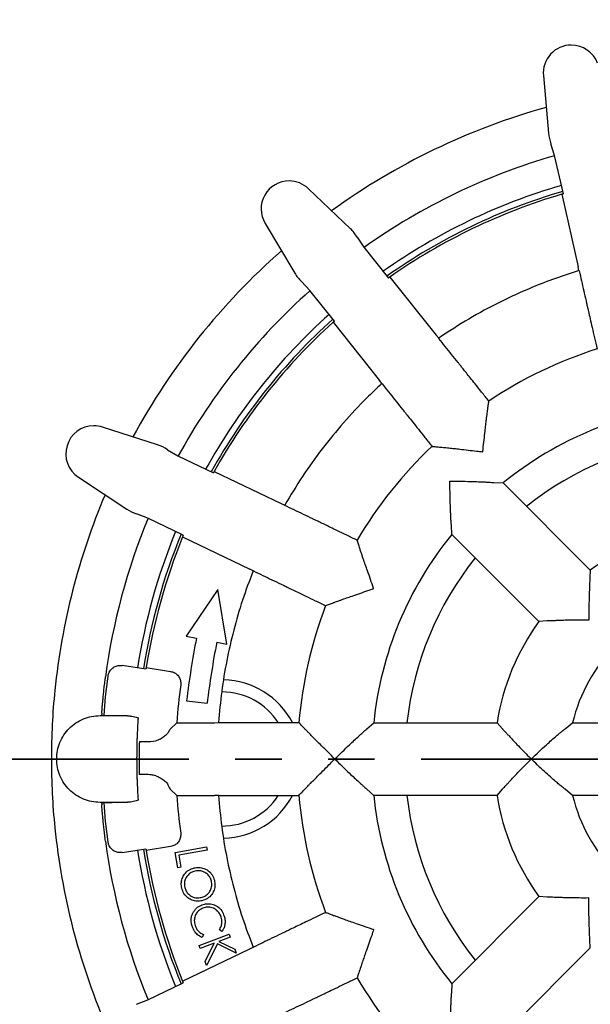
# Model space of a CAD drawing. Units: millimetres. Extents: x 5 to 291, y 5 to 205.
# Drawn here: x 136 to 151, y 153 to 180 of the extents above; entities that cross this region are included whole.
import ezdxf

# ---------------------------------------------------------------- set-up
doc = ezdxf.new("R2010")
doc.units = ezdxf.units.MM
doc.linetypes.add('PHANTOM', pattern=[12.7, 6.35, -1.27, 1.27, -1.27, 1.27, -1.27])

msp = doc.modelspace()

# ---------------------------------------------------------------- linework, layer by layer
at = {"color": 7, "linetype": 'Continuous', "lineweight": 25}
for p, q in [((150.2124, 178.0224), (150.3535, 176.4444)), ((150.5202, 175.8389), (150.4209, 176.1564)), ((150.7597, 174.7897), (150.5202, 175.8389)), ((144.9368, 173.8359), (143.7911, 174.9301)), ((150.7145, 174.7764), (151.167, 172.7937)), ((142.6022, 173.982), (143.414, 172.6215)), ((145.12, 173.6036), (145.3063, 173.328)), ((145.3063, 173.328), (145.9773, 172.4866)), ((151.1861, 172.6886), (151.167, 172.7937)), ((151.1927, 172.6811), (151.1861, 172.6886)), ((143.8269, 172.1482), (143.5997, 172.3912)), ((146.0158, 172.5137), (147.2839, 170.9237)), ((144.4979, 171.3068), (143.8269, 172.1482)), ((144.4629, 171.2753), (145.7309, 169.6853)), ((147.2839, 170.9237), (147.3541, 170.8432)), ((147.3541, 170.8432), (147.3558, 170.8334)), ((145.7938, 169.5989), (145.7309, 169.6853)), ((145.8029, 169.595), (145.7938, 169.5989)), ((139.6656, 167.9211), (138.1585, 168.4097)), ((139.9314, 167.7912), (140.2188, 167.6238)), ((140.2188, 167.6238), (141.1884, 167.1569)), ((137.4988, 167.0398), (138.8204, 166.1662)), ((141.2114, 167.198), (143.0437, 166.3156)), ((148.8574, 166.8927), (148.8633, 166.8922)), ((148.8633, 166.8922), (149.1133, 166.8806)), ((151.4968, 164.4971), (149.1133, 166.8806)), ((143.0437, 166.3156), (143.1419, 166.2736)), ((143.1419, 166.2736), (143.1477, 166.2655)), ((139.3978, 165.919), (139.0877, 166.0393)), ((140.3674, 165.452), (139.3978, 165.919)), ((147.6972, 165.7261), (147.6967, 165.7321)), ((147.7088, 165.4762), (147.6972, 165.7261)), ((140.3496, 165.4084), (142.1819, 164.526)), ((150.0923, 163.0926), (147.7088, 165.4762)), ((142.276, 164.4754), (142.1819, 164.526)), ((142.2859, 164.4759), (142.276, 164.4754)), ((151.4807, 164.2748), (151.4806, 164.2694)), ((151.4968, 164.4971), (151.4807, 164.2748)), ((141.309, 163.9672), (140.4477, 162.6902)), ((141.5606, 162.4763), (141.309, 163.9672)), ((150.3146, 163.1087), (150.0923, 163.0926)), ((150.32, 163.1088), (150.3146, 163.1087)), ((140.4477, 162.6902), (140.7259, 162.6367)), ((141.2824, 162.5297), (141.5606, 162.4763)), ((139.3465, 161.7845), (138.6911, 161.8876)), ((139.3537, 161.831), (140.0208, 161.7261)), ((140.4547, 160.9267), (141.017, 160.8563)), ((138.0918, 160.5185), (138.7585, 160.5185)), ((138.1339, 160.5331), (138.7585, 160.5235)), ((139.0774, 160.4749), (139.131, 160.4567)), ((140.1911, 160.3241), (140.0081, 160.1517)), ((140.1911, 160.3241), (141.2229, 160.3241)), ((141.2229, 160.3241), (141.3296, 160.3289)), ((141.3296, 160.3289), (141.3383, 160.3241)), ((141.3305, 160.331), (141.7168, 160.331)), ((145.3898, 160.1555), (145.5748, 160.3241)), ((145.5748, 160.3241), (148.9456, 160.3241)), ((148.9456, 160.3241), (149.0914, 160.1555)), ((150.8061, 160.1555), (151.0136, 160.3241)), ((151.0136, 160.3241), (154.2653, 160.3241)), ((139.9633, 160.0746), (139.9599, 160.0662)), ((145.3853, 160.1517), (145.3898, 160.1555)), ((149.0914, 160.1555), (149.0951, 160.1517)), ((150.8011, 160.1517), (150.8061, 160.1555)), ((139.1657, 159.8128), (139.1648, 159.7847)), ((139.1657, 159.8128), (139.4656, 159.8133)), ((139.4656, 159.8133), (139.6201, 159.8305)), ((139.2004, 158.9048), (139.1641, 158.9042)), ((139.403, 158.9051), (139.2004, 158.9048)), ((139.9479, 158.6267), (139.9633, 158.5874)), ((140.0081, 158.5103), (140.1911, 158.3379)), ((145.3853, 158.5103), (145.3898, 158.5064)), ((145.3898, 158.5064), (145.5748, 158.3379)), ((148.9456, 158.3379), (149.0914, 158.5064)), ((149.0914, 158.5064), (149.0951, 158.5103)), ((150.8061, 158.5064), (150.8011, 158.5103)), ((151.0136, 158.3379), (150.8061, 158.5064)), ((138.7585, 158.1435), (138.0918, 158.1435)), ((138.418, 158.1333), (138.1339, 158.1289)), ((138.7585, 158.1385), (138.5784, 158.1357)), ((139.131, 158.2052), (139.0774, 158.1871)), ((140.1911, 158.3379), (141.2229, 158.3379)), ((141.3296, 158.3331), (141.2229, 158.3379)), ((141.3383, 158.3379), (141.3296, 158.3331)), ((141.3305, 158.331), (141.7168, 158.331)), ((148.9456, 158.3379), (145.5748, 158.3379)), ((154.2653, 158.3379), (151.0136, 158.3379)), ((138.6911, 156.7744), (139.3465, 156.8775)), ((140.0208, 156.9358), (139.3537, 156.831)), ((140.142, 156.7712), (141.0029, 156.9278)), ((140.2178, 156.3539), (140.142, 156.7712)), ((141.0187, 156.8412), (140.2408, 156.6997)), ((141.0029, 156.9278), (141.0187, 156.8412)), ((140.2408, 156.6997), (140.3008, 156.369)), ((140.3008, 156.369), (140.2178, 156.3539)), ((150.0923, 155.5694), (147.7088, 153.1858)), ((150.3146, 155.5533), (150.0923, 155.5694)), ((150.32, 155.5531), (150.3146, 155.5533)), ((141.4226, 154.6149), (141.3516, 154.6653)), ((140.799, 154.235), (141.6193, 154.54)), ((140.9165, 154.5307), (140.8869, 154.449)), ((141.6504, 154.4564), (141.3426, 154.3419)), ((141.3426, 154.3419), (141.7721, 154.129)), ((141.6193, 154.54), (141.6504, 154.4564)), ((151.4807, 154.3872), (151.4806, 154.3925)), ((151.4968, 154.1649), (151.4807, 154.3872)), ((140.3496, 153.2535), (142.1819, 154.136)), ((140.8301, 154.1515), (140.799, 154.235)), ((141.2126, 154.2937), (140.8301, 154.1515)), ((140.964, 153.7912), (141.2126, 154.2937)), ((141.2988, 154.2755), (141.0045, 153.6824)), ((141.8133, 154.0181), (141.2988, 154.2755)), ((141.7721, 154.129), (141.8133, 154.0181)), ((142.1819, 154.136), (142.276, 154.1865)), ((142.276, 154.1865), (142.2859, 154.186)), ((151.4968, 154.1649), (149.1133, 151.7813)), ((141.0045, 153.6824), (140.964, 153.7912)), ((139.3978, 152.743), (140.3674, 153.2099)), ((147.7088, 153.1858), (147.6972, 152.9358)), ((139.0877, 152.6227), (139.3978, 152.743)), ((147.6972, 152.9358), (147.6967, 152.9299))]:
    msp.add_line(p, q, dxfattribs=at)
at = {"color": 6, "linetype": 'PHANTOM', "lineweight": 35}
msp.add_line((191.3187, 159.331), (119.1982, 159.331), dxfattribs=at)
at = {"color": 7, "linetype": 'Continuous', "lineweight": 25, "flags": 128}
for points in [[(138.2007, 160.5322), (138.2434, 161.0336), (138.3094, 161.5982)], [(138.3094, 157.0638), (138.2434, 157.6284), (138.2007, 158.1298)]]:
    msp.add_lwpolyline(points, dxfattribs=at)
at = {"color": 7, "linetype": 'Continuous', "lineweight": 25}
msp.add_circle((155.2585, 159.331), 29.0809, dxfattribs=at)
for centre, radius, start, end in [((150.9767, 178.0907), 0.7673, 90, 185.1077), ((150.9767, 178.0907), 0.7673, 20.60659, 90), ((155.2585, 159.331), 18.5, 105.57802, 125.85056), ((155.2585, 159.331), 17.1667, 106.01649, 125.41208), ((143.2611, 174.3751), 0.7673, 90, 210.82199), ((143.2611, 174.3751), 0.7673, 46.32087, 90), ((155.2585, 159.331), 16.3333, 106.17786, 125.25071), ((155.2585, 159.331), 16.1667, 106.21213, 125.21644), ((155.2585, 159.331), 16.1, 106.39368, 125.0349), ((155.2585, 159.331), 16.1, 106.22604, 106.39368), ((155.2585, 159.331), 18.5, 131.2923, 151.56484), ((155.2585, 159.331), 16.1, 125.0349, 125.20253), ((155.2585, 159.331), 17.1667, 131.73077, 151.12637), ((155.2585, 159.331), 16.3333, 131.89214, 150.965), ((155.2585, 159.331), 16.1667, 131.92642, 150.93073), ((155.2585, 159.331), 16.1, 132.10796, 150.74918), ((155.2585, 159.331), 16.1, 131.94032, 132.10796), ((155.2585, 159.331), 11.7723, 107.68828, 123.744), ((155.2585, 159.331), 9.7345, 95.85559, 129.14441), ((137.9218, 167.6799), 0.7673, 90, 236.53627), ((137.9218, 167.6799), 0.7673, 72.03516, 90), ((155.2585, 159.331), 8.8331, 96.45553, 128.54447), ((155.2585, 159.331), 11.7723, 133.40277, 149.45971), ((155.2585, 159.331), 16.1, 150.74918, 150.91682), ((155.2585, 159.331), 18.5, 157.00659, 174.17185), ((155.2585, 159.331), 17.1667, 157.44506, 172.46982), ((155.2585, 159.331), 6.3905, 98.94039, 126.05961), ((155.2585, 159.331), 16.3333, 157.60643, 171.23194), ((155.2585, 159.331), 16.1667, 157.6407, 171.23364), ((155.2585, 159.331), 16.1, 157.82225, 171.06699), ((155.2585, 159.331), 16.1, 157.65461, 157.82225), ((155.2585, 159.331), 9.7345, 140.85559, 174.14441), ((155.2585, 159.331), 8.8331, 141.45553, 173.54447), ((155.2585, 159.331), 11.7723, 159.11006, 175.16108), ((155.2585, 159.331), 4.3595, 103.16805, 166.83195), ((155.2585, 159.331), 6.3905, 143.94039, 171.05961), ((166.8082, 157.6241), 26.5596, 169.12136, 172.85691), ((166.8082, 157.6241), 25.9929, 169.12136, 172.85691), ((155.2585, 159.331), 16.1, 171.06699, 171.23433), ((155.2585, 159.331), 15.1, 172.28617, 176.22893), ((141.4251, 159.331), 2.1667, 27.36694, 88.84027), ((155.2585, 159.331), 18.5, 174.17185, 180), ((141.4251, 159.331), 1.8333, 32.85624, 90), ((155.2585, 159.331), 17.1667, 175.81267, 175.98456), ((155.2585, 159.331), 18.5, 180, 185.82815), ((155.2585, 159.331), 17.1667, 184.01544, 184.18733), ((155.2585, 159.331), 15.1, 183.77107, 187.71383), ((141.4251, 159.331), 1.8333, 269.65888, 327.02167), ((141.4251, 159.331), 2.1667, 271.16042, 332.63033), ((155.2585, 159.331), 11.7723, 184.82738, 200.88505), ((155.2585, 159.331), 9.7345, 185.85559, 219.14441), ((155.2585, 159.331), 8.8331, 186.45553, 218.54447), ((155.2585, 159.331), 6.3905, 188.94039, 216.05961), ((155.2585, 159.331), 4.3595, 193.16805, 256.83195), ((155.2585, 159.331), 18.5, 185.82815, 202.99341), ((155.2585, 159.331), 17.1667, 187.53018, 202.55494), ((155.2585, 159.331), 16.3333, 188.76806, 202.39357), ((155.2585, 159.331), 16.1667, 188.76636, 202.3593), ((155.2585, 159.331), 16.1, 188.76567, 188.93301), ((155.2585, 159.331), 16.1, 188.93301, 202.17775), ((155.2585, 159.331), 16.1, 202.17775, 202.34539), ((155.2585, 159.331), 11.7723, 210.54039, 226.59519)]:
    msp.add_arc(centre, radius, start, end, dxfattribs=at)
for centre, major_axis, start_param, end_param in [((151.3346, 176.5226), (0.2266, -0.9927), 4.5724194, 4.8639816), ((144.264, 173.1176), (0.6349, -0.7961), 1.4192037, 1.7107659), ((144.264, 173.1176), (0.6349, -0.7961), 4.5724194, 4.8639816), ((139.371, 166.982), (0.9174, -0.4418), 1.4192037, 1.7107659), ((139.371, 166.982), (0.9174, -0.4418), 4.5724194, 4.8639816)]:
    msp.add_ellipse(centre, major_axis=major_axis, ratio=0.9658835, start_param=start_param, end_param=end_param, dxfattribs=at)
for points, knots in [([(151.1861, 172.6886), (150.9716, 172.6199), (150.5425, 172.4825), (149.8201, 172.2015), (149.0248, 171.8389), (148.1671, 171.3776), (147.6251, 171.0213), (147.3541, 170.8432)], [0, 0, 0, 0, 0.1582733, 0.3165466, 0.5443644, 0.7721822, 1, 1, 1, 1]), ([(151.1927, 172.6811), (151.2348, 172.4966), (151.2983, 172.2184), (151.3594, 171.9508), (151.3871, 171.8295), (151.4104, 171.7273), (151.4452, 171.575), (151.4907, 171.3755), (151.5459, 171.1336), (151.6095, 170.8552), (151.6566, 170.6487), (151.6803, 170.5447)], [0, 0, 0, 0, 0.5409321, 0.8157955, 0.8429953, 0.8693787, 0.8952749, 0.9209417, 0.9465707, 0.973082, 1, 1, 1, 1]), ([(148.7221, 169.1201), (148.6556, 169.2035), (148.5236, 169.3691), (148.3551, 169.5804), (148.216, 169.7549), (148.1043, 169.8949), (148.0122, 170.0103), (147.9425, 170.0978), (147.8962, 170.1559), (147.8267, 170.2429), (147.6478, 170.4674), (147.4722, 170.6875), (147.3558, 170.8334)], [0, 0, 0, 0, 0.0269164, 0.0534262, 0.0747943, 0.096168, 0.1176529, 0.1393774, 0.1615143, 0.1842516, 0.4590991, 1, 1, 1, 1]), ([(145.7938, 169.5989), (145.6561, 169.4688), (145.2942, 169.127), (144.7443, 168.5363), (144.1581, 167.8199), (143.6174, 167.0677), (143.3004, 166.5383), (143.1419, 166.2736)], [0, 0, 0, 0, 0.1330613, 0.349796, 0.5665307, 0.7832653, 1, 1, 1, 1]), ([(145.8029, 169.595), (145.9209, 169.447), (146.0988, 169.2239), (146.27, 169.0093), (146.3476, 168.912), (146.4129, 168.8301), (146.5103, 168.7079), (146.6379, 168.5479), (146.7926, 168.354), (146.9707, 168.1307), (147.1027, 167.9651), (147.1692, 167.8817)], [0, 0, 0, 0, 0.5409321, 0.8157955, 0.8429953, 0.8693787, 0.8952749, 0.9209417, 0.9465707, 0.973082, 1, 1, 1, 1]), ([(148.6904, 168.8887), (148.6958, 168.9275), (148.7068, 169.0052), (148.717, 169.0818), (148.7221, 169.1201)], [0, 0, 0, 0, 0.4999934, 1, 1, 1, 1]), ([(148.5559, 167.7357), (148.5561, 167.7368), (148.5663, 167.8234), (148.5863, 167.9957), (148.6119, 168.2265), (148.6335, 168.4257), (148.6509, 168.5784), (148.6658, 168.701), (148.6775, 168.789), (148.6854, 168.8533), (148.6887, 168.8769), (148.6904, 168.8887)], [0, 0, 0, 0, 0.0022714, 0.1791138, 0.3557606, 0.4904896, 0.6250537, 0.7277256, 0.8302682, 0.9151384, 1, 1, 1, 1]), ([(147.1692, 167.8817), (147.2048, 167.8785), (147.2819, 167.8716), (147.3599, 167.8648), (147.402, 167.8612)], [0, 0, 0, 0, 0.461488, 1, 1, 1, 1]), ([(147.402, 167.8612), (147.4242, 167.859), (147.4592, 167.8556), (147.5477, 167.8475), (147.6434, 167.838), (147.771, 167.8242), (147.9466, 167.8043), (148.1538, 167.7801), (148.364, 167.7563), (148.499, 167.7418), (148.5548, 167.7358), (148.5559, 167.7357)], [0, 0, 0, 0, 0.1439433, 0.2265087, 0.3091384, 0.4336258, 0.5582643, 0.7213164, 0.8845556, 0.9977282, 1, 1, 1, 1]), ([(147.6571, 166.9324), (147.6582, 166.9324), (147.7532, 166.9316), (147.9425, 166.9292), (148.1901, 166.9237), (148.3989, 166.9171), (148.5522, 166.911), (148.6737, 166.9051), (148.7584, 166.9003), (148.8213, 166.8961), (148.8454, 166.8938), (148.8574, 166.8927)], [0, 0, 0, 0, 0.002296, 0.1933679, 0.3843269, 0.5199815, 0.6554595, 0.7518645, 0.8481379, 0.9241095, 1, 1, 1, 1]), ([(147.6967, 165.7321), (147.6954, 165.7462), (147.6928, 165.7745), (147.6879, 165.8502), (147.6825, 165.9503), (147.6762, 166.0916), (147.6697, 166.2685), (147.6638, 166.4802), (147.6595, 166.7018), (147.6577, 166.8545), (147.6571, 166.9313), (147.6571, 166.9324)], [0, 0, 0, 0, 0.0871411, 0.1744216, 0.2810346, 0.3878194, 0.5387464, 0.6898791, 0.8437754, 0.9977041, 1, 1, 1, 1]), ([(145.1221, 165.3147), (145.026, 165.361), (144.8352, 165.4529), (144.5917, 165.5701), (144.3906, 165.6669), (144.2293, 165.7446), (144.0962, 165.8087), (143.9955, 165.8572), (143.9285, 165.8895), (143.8282, 165.9378), (143.5696, 166.0624), (143.3159, 166.1845), (143.1477, 166.2655)], [0, 0, 0, 0, 0.0269164, 0.0534262, 0.0747943, 0.096168, 0.1176529, 0.1393774, 0.1615143, 0.1842516, 0.4590991, 1, 1, 1, 1]), ([(145.1939, 165.0924), (145.182, 165.1297), (145.1581, 165.2045), (145.1341, 165.2779), (145.1221, 165.3147)], [0, 0, 0, 0, 0.4999934, 1, 1, 1, 1]), ([(145.573, 163.9952), (145.5727, 163.9963), (145.5443, 164.0788), (145.4875, 164.2427), (145.4104, 164.4617), (145.3436, 164.6506), (145.2929, 164.7957), (145.2532, 164.9127), (145.2255, 164.997), (145.2047, 165.0584), (145.1975, 165.081), (145.1939, 165.0924)], [0, 0, 0, 0, 0.0022714, 0.1791138, 0.3557606, 0.4904896, 0.6250537, 0.7277256, 0.8302682, 0.9151384, 1, 1, 1, 1]), ([(142.2859, 164.4759), (142.4564, 164.3938), (142.7135, 164.27), (142.9608, 164.1509), (143.0729, 164.0969), (143.1674, 164.0514), (143.3082, 163.9837), (143.4925, 163.8949), (143.716, 163.7872), (143.9734, 163.6633), (144.1642, 163.5714), (144.2603, 163.5251)], [0, 0, 0, 0, 0.5409321, 0.8157955, 0.8429953, 0.8693787, 0.8952749, 0.9209417, 0.9465707, 0.973082, 1, 1, 1, 1]), ([(151.4806, 164.2694), (151.4806, 164.2564), (151.4805, 164.2303), (151.4784, 164.1639), (151.4754, 164.0819), (151.4712, 163.9712), (151.4663, 163.8283), (151.461, 163.6315), (151.4573, 163.3986), (151.4571, 163.2217), (151.4577, 163.1328), (151.4578, 163.1317)], [0, 0, 0, 0, 0.0907233, 0.1815355, 0.2716129, 0.3617631, 0.4950341, 0.628481, 0.8129512, 0.9976251, 1, 1, 1, 1]), ([(144.4789, 163.6076), (144.4998, 163.6153), (144.5328, 163.6274), (144.6161, 163.6585), (144.7065, 163.6915), (144.8274, 163.7345), (144.9943, 163.7926), (145.1914, 163.8608), (145.3912, 163.9306), (145.519, 163.976), (145.572, 163.9949), (145.573, 163.9952)], [0, 0, 0, 0, 0.1439433, 0.2265087, 0.3091384, 0.4336258, 0.5582643, 0.7213164, 0.8845556, 0.9977282, 1, 1, 1, 1]), ([(144.2603, 163.5251), (144.2937, 163.5377), (144.3662, 163.5649), (144.4394, 163.5927), (144.4789, 163.6076)], [0, 0, 0, 0, 0.461488, 1, 1, 1, 1]), ([(151.4578, 163.1317), (151.4566, 163.1317), (151.3672, 163.1324), (151.1892, 163.1322), (150.9575, 163.1285), (150.7644, 163.1232), (150.6207, 163.1183), (150.504, 163.1139), (150.4191, 163.1108), (150.3557, 163.1089), (150.3319, 163.1089), (150.32, 163.1088)], [0, 0, 0, 0, 0.0023749, 0.1881992, 0.3738136, 0.5025261, 0.6310875, 0.7315103, 0.8318204, 0.9159428, 1, 1, 1, 1]), ([(138.3094, 161.5982), (138.3182, 161.6358), (138.3359, 161.711), (138.4076, 161.8045), (138.503, 161.8685), (138.603, 161.8952), (138.6657, 161.8898), (138.6911, 161.8876)], [0, 0, 0, 0, 0.2159189, 0.4319064, 0.6459834, 0.856796, 1, 1, 1, 1]), ([(138.1376, 160.5845), (138.1382, 160.5921), (138.1393, 160.6075), (138.1437, 160.6651), (138.1502, 160.747), (138.1592, 160.8524), (138.1709, 160.9785), (138.1852, 161.1213), (138.2022, 161.2772), (138.2206, 161.4321), (138.2338, 161.5343), (138.2398, 161.5807)], [0, 0, 0, 0, 0.113091, 0.2261823, 0.3392696, 0.4523579, 0.565522, 0.6786886, 0.7921923, 0.9057001, 1, 1, 1, 1]), ([(140.0208, 161.7261), (140.057, 161.7168), (140.1294, 161.6982), (140.2182, 161.6269), (140.2779, 161.5331), (140.3012, 161.4385), (140.2968, 161.38), (140.2951, 161.3578)], [0, 0, 0, 0, 0.2190588, 0.4382743, 0.654085, 0.8685828, 1, 1, 1, 1]), ([(138.7585, 160.5235), (138.8117, 160.5209), (138.9192, 160.5156), (139.0235, 160.4888), (139.0761, 160.4753)], [0, 0, 0, 0, 0.4955535, 1, 1, 1, 1]), ([(139.131, 160.4567), (139.1284, 160.4182), (139.1232, 160.3411), (139.1156, 160.2104), (139.1084, 160.0698), (139.1028, 159.9331), (139.0984, 159.7996), (139.0958, 159.695), (139.0938, 159.5922), (139.0927, 159.506), (139.0919, 159.4123), (139.0917, 159.3204), (139.0921, 159.2227), (139.0929, 159.1336), (139.0941, 159.0528), (139.0961, 158.9544), (139.0988, 158.8468), (139.1024, 158.7413), (139.1076, 158.6121), (139.1145, 158.4673), (139.1229, 158.3242), (139.1283, 158.2449), (139.131, 158.2052)], [0, 0, 0, 0, 0.0970451, 0.1940779, 0.2734713, 0.3527951, 0.3926564, 0.4324213, 0.4525775, 0.4726191, 0.4873372, 0.502196, 0.5151112, 0.533821, 0.5516316, 0.5694954, 0.6121919, 0.655109, 0.6980232, 0.7986036, 0.8993048, 1, 1, 1, 1]), ([(143.5297, 160.3241), (143.423, 160.3241), (143.2112, 160.3241), (142.941, 160.3241), (142.7178, 160.3241), (142.5388, 160.3241), (142.3911, 160.3241), (142.2792, 160.3241), (142.2049, 160.3241), (142.0935, 160.3241), (141.8065, 160.3241), (141.525, 160.3241), (141.3383, 160.3241)], [0, 0, 0, 0, 0.0269164, 0.0534262, 0.0747943, 0.096168, 0.1176529, 0.1393774, 0.1615143, 0.1842516, 0.4590991, 1, 1, 1, 1]), ([(143.6908, 160.1549), (143.6639, 160.1834), (143.61, 160.2404), (143.5564, 160.2962), (143.5297, 160.3241)], [0, 0, 0, 0, 0.4999934, 1, 1, 1, 1]), ([(139.9599, 160.0662), (139.9436, 160.0408), (139.9127, 159.9929), (139.8235, 159.9269), (139.7435, 159.8776), (139.6811, 159.8465), (139.6378, 159.8351), (139.6201, 159.8305)], [0, 0, 0, 0, 0.3180527, 0.6001246, 0.7487952, 0.8970178, 1, 1, 1, 1]), ([(140.0081, 160.1517), (139.9948, 160.1345), (139.9797, 160.1151), (139.965, 160.0789), (139.9633, 160.0746)], [0, 0, 0, 0, 0.880357, 1, 1, 1, 1]), ([(144.5085, 159.331), (144.5077, 159.3318), (144.4463, 159.3938), (144.3241, 159.5169), (144.1596, 159.6808), (144.0174, 159.8219), (143.9088, 159.9307), (143.8222, 160.0188), (143.7607, 160.0828), (143.7153, 160.129), (143.699, 160.1463), (143.6908, 160.1549)], [0, 0, 0, 0, 0.0022714, 0.1791138, 0.3557606, 0.4904896, 0.6250537, 0.7277256, 0.8302682, 0.9151384, 1, 1, 1, 1]), ([(144.5085, 159.331), (144.5093, 159.3318), (144.577, 159.3985), (144.7125, 159.5306), (144.8916, 159.7018), (145.0438, 159.8447), (145.1566, 159.9488), (145.2466, 160.0306), (145.3099, 160.0871), (145.3574, 160.1286), (145.376, 160.144), (145.3853, 160.1517)], [0, 0, 0, 0, 0.002296, 0.1933679, 0.3843269, 0.5199815, 0.6554595, 0.7518645, 0.8481379, 0.9241095, 1, 1, 1, 1]), ([(149.0951, 160.1517), (149.1032, 160.1436), (149.1193, 160.1274), (149.1594, 160.0848), (149.2106, 160.0298), (149.2821, 159.9527), (149.3751, 159.8529), (149.5024, 159.718), (149.6532, 159.5615), (149.786, 159.4273), (149.8634, 159.3507), (149.8827, 159.3318), (149.8835, 159.331)], [0, 0, 0, 0, 0.0813099, 0.1626768, 0.2512667, 0.339928, 0.4694267, 0.5990966, 0.7710217, 0.9431281, 0.9976254, 1, 1, 1, 1]), ([(149.8835, 159.331), (149.8843, 159.3318), (149.9532, 159.3996), (150.0917, 159.5333), (150.2781, 159.7063), (150.4401, 159.8511), (150.5608, 159.9556), (150.6561, 160.0357), (150.7218, 160.0896), (150.7716, 160.1293), (150.7913, 160.1442), (150.8011, 160.1517)], [0, 0, 0, 0, 0.0022599, 0.1935877, 0.3848547, 0.5254675, 0.6658906, 0.7599118, 0.8537994, 0.9269458, 1, 1, 1, 1]), ([(139.1648, 159.7847), (139.1638, 159.7454), (139.1618, 159.6665), (139.1602, 159.5755), (139.1596, 159.5256), (139.1596, 159.52)], [0, 0, 0, 0, 0.467163, 0.9408707, 1, 1, 1, 1]), ([(139.1596, 159.52), (139.1592, 159.4865), (139.1585, 159.4185), (139.1584, 159.3182), (139.1587, 159.2253), (139.1593, 159.1699), (139.1596, 159.1419)], [0, 0, 0, 0, 0.272354, 0.5508437, 0.773369, 1, 1, 1, 1]), ([(143.6908, 158.507), (143.7064, 158.5231), (143.7309, 158.5483), (143.7924, 158.6124), (143.8595, 158.6813), (143.9498, 158.7726), (144.0749, 158.8973), (144.223, 159.0443), (144.3726, 159.1938), (144.4681, 159.2903), (144.5077, 159.3302), (144.5085, 159.331)], [0, 0, 0, 0, 0.1439433, 0.2265087, 0.3091384, 0.4336258, 0.5582643, 0.7213164, 0.8845556, 0.9977282, 1, 1, 1, 1]), ([(144.5085, 159.331), (144.5093, 159.3302), (144.577, 159.2635), (144.7125, 159.1314), (144.8916, 158.9602), (145.0438, 158.8173), (145.1566, 158.7132), (145.2466, 158.6314), (145.3099, 158.5749), (145.3574, 158.5334), (145.376, 158.518), (145.3853, 158.5103)], [0, 0, 0, 0, 0.00229599, 0.1933679, 0.38432692, 0.51998148, 0.6554595, 0.75186447, 0.84813789, 0.92410953, 1, 1, 1, 1]), ([(149.0951, 158.5103), (149.1043, 158.5196), (149.1227, 158.538), (149.1681, 158.5865), (149.224, 158.6467), (149.2994, 158.7279), (149.397, 158.8324), (149.5323, 158.9753), (149.6944, 159.1426), (149.8193, 159.2678), (149.8827, 159.3302), (149.8835, 159.331)], [0, 0, 0, 0, 0.0907269, 0.1815427, 0.2716206, 0.3617714, 0.4950438, 0.6284922, 0.8129568, 0.9976251, 1, 1, 1, 1]), ([(150.8011, 158.5103), (150.7892, 158.5193), (150.7654, 158.5374), (150.7034, 158.5873), (150.6224, 158.6543), (150.5079, 158.7517), (150.3661, 158.8763), (150.2038, 159.0241), (150.0427, 159.1758), (149.937, 159.2782), (149.8843, 159.3302), (149.8835, 159.331)], [0, 0, 0, 0, 0.085901, 0.1719731, 0.2805211, 0.3892625, 0.5473862, 0.7057156, 0.8517248, 0.9977402, 1, 1, 1, 1]), ([(139.1596, 159.1419), (139.1597, 159.1346), (139.1607, 159.051), (139.1625, 158.9743), (139.1641, 158.9042)], [0, 0, 0, 0, 0.0877361, 1, 1, 1, 1]), ([(139.6119, 158.8742), (139.5731, 158.8836), (139.5044, 158.9003), (139.4338, 158.9036), (139.403, 158.9051)], [0, 0, 0, 0, 0.5634518, 1, 1, 1, 1]), ([(139.6119, 158.8742), (139.6484, 158.8603), (139.7317, 158.8285), (139.8361, 158.7517), (139.9168, 158.683), (139.9387, 158.6433), (139.9479, 158.6267)], [0, 0, 0, 0, 0.2220824, 0.5063536, 0.7926646, 1, 1, 1, 1]), ([(139.9633, 158.5874), (139.9738, 158.5639), (139.9887, 158.5308), (140.0037, 158.5149), (140.0081, 158.5103)], [0, 0, 0, 0, 0.7110127, 1, 1, 1, 1]), ([(143.5297, 158.3379), (143.5544, 158.3637), (143.6079, 158.4196), (143.6618, 158.4764), (143.6908, 158.507)], [0, 0, 0, 0, 0.461488, 1, 1, 1, 1]), ([(138.2398, 157.0813), (138.2326, 157.1376), (138.218, 157.2501), (138.1988, 157.4146), (138.1822, 157.5696), (138.1682, 157.7108), (138.1571, 157.8335), (138.1486, 157.9351), (138.1425, 158.0113), (138.1389, 158.0595), (138.138, 158.072), (138.1376, 158.0775)], [0, 0, 0, 0, 0.1144076, 0.2288107, 0.3432512, 0.4576884, 0.5714908, 0.6852918, 0.7985779, 0.9118635, 1, 1, 1, 1]), ([(139.0761, 158.1867), (139.0244, 158.1734), (138.9201, 158.1465), (138.8127, 158.1412), (138.7585, 158.1385)], [0, 0, 0, 0, 0.4955506, 1, 1, 1, 1]), ([(141.3383, 158.3379), (141.5275, 158.3379), (141.8129, 158.3379), (142.0874, 158.3379), (142.2118, 158.3379), (142.3167, 158.3379), (142.4729, 158.3379), (142.6775, 158.3379), (142.9256, 158.3379), (143.2112, 158.3379), (143.423, 158.3379), (143.5297, 158.3379)], [0, 0, 0, 0, 0.5409321, 0.8157955, 0.8429953, 0.8693787, 0.8952749, 0.9209417, 0.9465707, 0.973082, 1, 1, 1, 1]), ([(140.2951, 157.3042), (140.2965, 157.2668), (140.2994, 157.1921), (140.2565, 157.0866), (140.1838, 157.0025), (140.0998, 156.9531), (140.0425, 156.9406), (140.0208, 156.9358)], [0, 0, 0, 0, 0.2190585, 0.4382738, 0.6540829, 0.8685812, 1, 1, 1, 1]), ([(138.6911, 156.7744), (138.654, 156.7723), (138.5798, 156.768), (138.4735, 156.8088), (138.3864, 156.88), (138.3293, 156.9697), (138.3155, 157.0352), (138.3094, 157.0638)], [0, 0, 0, 0, 0.20778105, 0.41553272, 0.62424757, 0.83574315, 1, 1, 1, 1]), ([(140.3246, 155.7977), (140.3172, 155.8423), (140.3025, 155.9315), (140.3313, 156.0664), (140.4001, 156.1923), (140.5098, 156.3027), (140.6112, 156.3363), (140.662, 156.3531)], [0, 0, 0, 0, 0.1868668, 0.3735854, 0.5604459, 0.7801716, 1, 1, 1, 1]), ([(140.683, 156.2644), (140.6483, 156.2536), (140.5788, 156.232), (140.4925, 156.162), (140.4274, 156.0667), (140.388, 155.9479), (140.4005, 155.8628), (140.4067, 155.8203)], [0, 0, 0, 0, 0.1868497, 0.3735369, 0.5604044, 0.7801843, 1, 1, 1, 1]), ([(140.662, 156.3531), (140.7066, 156.3602), (140.7959, 156.3742), (140.9305, 156.3455), (141.058, 156.2792), (141.1664, 156.1676), (141.2012, 156.0668), (141.2185, 156.0164)], [0, 0, 0, 0, 0.1868217, 0.3736459, 0.560382, 0.780216, 1, 1, 1, 1]), ([(141.136, 155.9927), (141.1244, 156.0275), (141.1013, 156.0972), (141.0288, 156.1823), (140.9327, 156.2483), (140.8115, 156.2836), (140.7258, 156.2708), (140.683, 156.2644)], [0, 0, 0, 0, 0.1867256, 0.3735371, 0.560269, 0.7800702, 1, 1, 1, 1]), ([(140.8576, 155.5443), (140.8926, 155.5553), (140.9626, 155.5773), (141.05, 155.6472), (141.1154, 155.7438), (141.1529, 155.864), (141.1416, 155.9498), (141.136, 155.9927)], [0, 0, 0, 0, 0.1868463, 0.3735901, 0.5602889, 0.7802402, 1, 1, 1, 1]), ([(141.2185, 156.0164), (141.226, 155.9713), (141.2411, 155.8813), (141.2132, 155.7447), (141.1444, 155.617), (141.0324, 155.5065), (140.9298, 155.4729), (140.8784, 155.4562)], [0, 0, 0, 0, 0.186889, 0.3735595, 0.5604032, 0.7801062, 1, 1, 1, 1]), ([(140.8784, 155.4562), (140.8337, 155.4489), (140.7443, 155.4343), (140.6095, 155.4646), (140.4838, 155.5341), (140.3745, 155.6451), (140.3412, 155.7468), (140.3246, 155.7977)], [0, 0, 0, 0, 0.1868407, 0.3735362, 0.5604093, 0.780124, 1, 1, 1, 1]), ([(140.4067, 155.8203), (140.4179, 155.7852), (140.4404, 155.7151), (140.5111, 155.628), (140.607, 155.5606), (140.7287, 155.5252), (140.8146, 155.538), (140.8576, 155.5443)], [0, 0, 0, 0, 0.1867951, 0.3735735, 0.5602653, 0.7800758, 1, 1, 1, 1]), ([(151.4578, 155.5303), (151.4566, 155.5303), (151.3672, 155.5296), (151.1892, 155.5298), (150.9575, 155.5335), (150.7644, 155.5388), (150.6207, 155.5437), (150.504, 155.548), (150.4191, 155.5511), (150.3557, 155.5531), (150.3319, 155.5531), (150.32, 155.5531)], [0, 0, 0, 0, 0.00237486, 0.18819923, 0.37381364, 0.5025261, 0.63108754, 0.7315103, 0.83182042, 0.91594282, 1, 1, 1, 1]), ([(151.4806, 154.3925), (151.4806, 154.4056), (151.4805, 154.4316), (151.4784, 154.4981), (151.4754, 154.5801), (151.4712, 154.6908), (151.4663, 154.8337), (151.461, 155.0305), (151.4573, 155.2634), (151.4571, 155.4403), (151.4577, 155.5292), (151.4578, 155.5303)], [0, 0, 0, 0, 0.0907269, 0.1815427, 0.2716206, 0.3617714, 0.4950438, 0.6284923, 0.8129568, 0.9976251, 1, 1, 1, 1]), ([(140.6073, 154.7626), (140.5977, 154.7994), (140.5786, 154.873), (140.5803, 154.9798), (140.603, 155.0755), (140.6318, 155.1279), (140.6461, 155.1541)], [0, 0, 0, 0, 0.2800942, 0.559921, 0.7799371, 1, 1, 1, 1]), ([(140.6461, 155.1541), (140.6645, 155.1799), (140.7012, 155.2315), (140.7889, 155.3048), (140.8649, 155.3346), (140.9113, 155.3527)], [0, 0, 0, 0, 0.2802394, 0.5604567, 1, 1, 1, 1]), ([(140.9311, 155.2623), (140.896, 155.2487), (140.8259, 155.2215), (140.7424, 155.1426), (140.6838, 155.0383), (140.6578, 154.9118), (140.6778, 154.8253), (140.6878, 154.7821)], [0, 0, 0, 0, 0.186843, 0.3734551, 0.560253, 0.7799372, 1, 1, 1, 1]), ([(140.9113, 155.3527), (140.9559, 155.3631), (141.0451, 155.3839), (141.183, 155.3606), (141.3132, 155.2957), (141.4263, 155.1866), (141.4658, 155.0861), (141.4855, 155.0358)], [0, 0, 0, 0, 0.1867875, 0.3734312, 0.5602635, 0.7799722, 1, 1, 1, 1]), ([(141.4034, 155.0091), (141.3896, 155.0438), (141.3621, 155.1132), (141.2857, 155.1972), (141.1855, 155.261), (141.0602, 155.2906), (140.9742, 155.2717), (140.9311, 155.2623)], [0, 0, 0, 0, 0.1868389, 0.3736804, 0.5604241, 0.7800896, 1, 1, 1, 1]), ([(144.2603, 155.1368), (144.1642, 155.0906), (143.9734, 154.9987), (143.7299, 154.8814), (143.5288, 154.7846), (143.3675, 154.7069), (143.2344, 154.6428), (143.1337, 154.5943), (143.0667, 154.562), (142.9664, 154.5137), (142.7078, 154.3892), (142.4541, 154.267), (142.2859, 154.186)], [0, 0, 0, 0, 0.0269164, 0.0534262, 0.0747943, 0.096168, 0.1176529, 0.1393774, 0.1615143, 0.1842516, 0.4590991, 1, 1, 1, 1]), ([(144.2603, 155.1368), (144.2901, 155.1256), (144.3626, 155.0981), (144.4358, 155.0706), (144.4789, 155.0543)], [0, 0, 0, 0, 0.4106563, 1, 1, 1, 1]), ([(141.3516, 154.6653), (141.3692, 154.6941), (141.4044, 154.7518), (141.424, 154.845), (141.4232, 154.9321), (141.41, 154.9834), (141.4034, 155.0091)], [0, 0, 0, 0, 0.27983448, 0.55956548, 0.77974597, 1, 1, 1, 1]), ([(141.4855, 155.0358), (141.4954, 154.9956), (141.5152, 154.9152), (141.507, 154.799), (141.4762, 154.6965), (141.4405, 154.6421), (141.4226, 154.6149)], [0, 0, 0, 0, 0.2800465, 0.5598674, 0.7799485, 1, 1, 1, 1]), ([(144.4789, 155.0543), (144.49, 155.0501), (144.5122, 155.0416), (144.5731, 155.0197), (144.6563, 154.9886), (144.7726, 154.9468), (144.9176, 154.8959), (145.1069, 154.8305), (145.3263, 154.7542), (145.4898, 154.6964), (145.572, 154.6671), (145.573, 154.6667)], [0, 0, 0, 0, 0.0848616, 0.1697318, 0.2722744, 0.3749463, 0.5095104, 0.6442394, 0.8208862, 0.9977286, 1, 1, 1, 1]), ([(140.8869, 154.449), (140.8501, 154.4666), (140.7764, 154.5016), (140.696, 154.5838), (140.6395, 154.6722), (140.618, 154.7325), (140.6073, 154.7626)], [0, 0, 0, 0, 0.2797357, 0.5595705, 0.7797303, 1, 1, 1, 1]), ([(140.6878, 154.7821), (140.6995, 154.7514), (140.7227, 154.69), (140.7964, 154.5961), (140.8709, 154.5555), (140.9165, 154.5307)], [0, 0, 0, 0, 0.2804858, 0.5607421, 1, 1, 1, 1]), ([(145.573, 154.6667), (145.5727, 154.6657), (145.5544, 154.6125), (145.5102, 154.4842), (145.4402, 154.2845), (145.3706, 154.0879), (145.312, 153.9212), (145.2702, 153.7998), (145.2397, 153.7086), (145.2121, 153.6242), (145.2009, 153.5908), (145.1939, 153.5696)], [0, 0, 0, 0, 0.0022718, 0.1154444, 0.2786836, 0.4417357, 0.5663742, 0.6908616, 0.7734913, 0.8560567, 1, 1, 1, 1]), ([(145.1939, 153.5696), (145.1737, 153.5093), (145.1491, 153.4358), (145.1262, 153.3607), (145.1221, 153.3473)], [0, 0, 0, 0, 0.82132518, 1, 1, 1, 1]), ([(143.1477, 152.3965), (143.3182, 152.4786), (143.5754, 152.6024), (143.8227, 152.7215), (143.9348, 152.7755), (144.0292, 152.821), (144.17, 152.8888), (144.3543, 152.9776), (144.5779, 153.0852), (144.8352, 153.2091), (145.026, 153.301), (145.1221, 153.3473)], [0, 0, 0, 0, 0.5409321, 0.8157955, 0.8429953, 0.8693787, 0.8952749, 0.9209417, 0.9465707, 0.973082, 1, 1, 1, 1]), ([(147.6967, 152.9299), (147.6954, 152.9158), (147.6928, 152.8875), (147.6879, 152.8118), (147.6825, 152.7116), (147.6762, 152.5704), (147.6697, 152.3935), (147.6638, 152.1818), (147.6595, 151.9601), (147.6577, 151.8075), (147.6571, 151.7307), (147.6571, 151.7296)], [0, 0, 0, 0, 0.0871448, 0.1744291, 0.2810436, 0.3878299, 0.5387591, 0.6898939, 0.8437828, 0.9977041, 1, 1, 1, 1])]:
    msp.add_open_spline(points, degree=3, knots=knots, dxfattribs=at)
for points in [[(142.276, 164.4754), (142.1758, 164.209), (141.9755, 163.676), (141.7373, 162.8551), (141.5473, 162.0224), (141.4057, 161.1796), (141.3549, 160.6124), (141.3296, 160.3289)], [(138.0918, 158.1435), (138.0141, 158.1479), (137.8586, 158.1567), (137.6344, 158.2273), (137.4278, 158.3371), (137.2467, 158.4859), (137.098, 158.667), (136.9876, 158.8736), (136.9196, 159.0978), (136.8966, 159.331), (136.9196, 159.5642), (136.9876, 159.7884), (137.098, 159.995), (137.2467, 160.1761), (137.4278, 160.3249), (137.6344, 160.4346), (137.8586, 160.5052), (138.0141, 160.5141), (138.0918, 160.5185)], [(138.7585, 160.5185), (138.8122, 160.5167), (138.9198, 160.513), (139.0244, 160.4877), (139.0767, 160.4751)], [(139.0767, 158.1869), (139.0244, 158.1743), (138.9198, 158.149), (138.8122, 158.1453), (138.7585, 158.1435)], [(141.3296, 158.3331), (141.3549, 158.0495), (141.4057, 157.4824), (141.5473, 156.6395), (141.7373, 155.8068), (141.9755, 154.986), (142.1758, 154.453), (142.276, 154.1865)]]:
    msp.add_open_spline(points, degree=3, dxfattribs=at)

doc.saveas('drawing.dxf')
